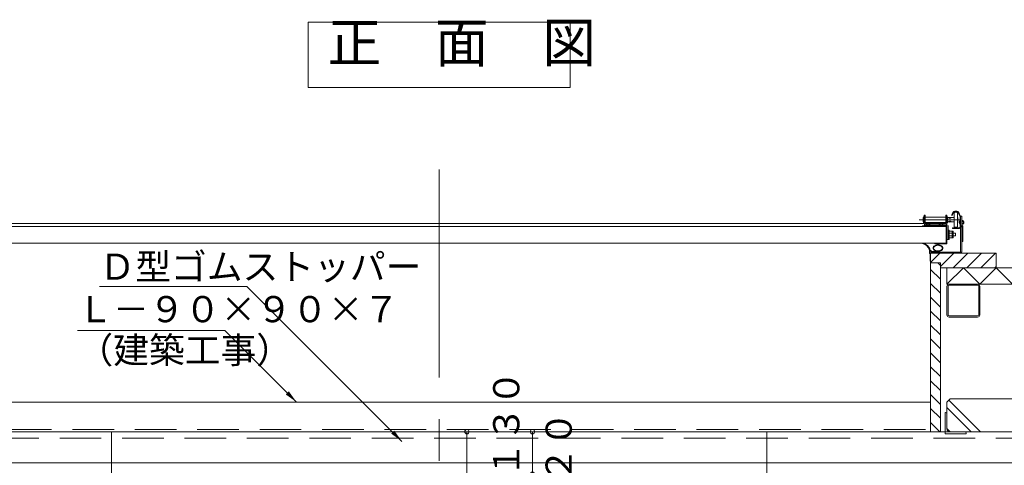
# Model space of a CAD drawing. Units: inches. Extents: x 16208 to 52367, y -26018 to -14738.
# Drawn here: x 19208 to 22213, y -22670 to -21310 of the extents above; entities that cross this region are included whole.
import ezdxf

# ---------------------------------------------------------------- set-up
doc = ezdxf.new("R2010")
doc.units = ezdxf.units.IN
doc.header["$LTSCALE"] = 20
doc.header["$MEASUREMENT"] = 0
doc.header["$PDMODE"] = 65
doc.header["$PDSIZE"] = 0.2
for name, pattern in [('CENTER', [50.8, 31.75, -6.35, 6.35, -6.35]), ('DIVIDE', [1.25, 0.5, -0.25, 0, -0.25, 0, -0.25]), ('HIDDEN', [9.525, 6.35, -3.175])]:
    doc.linetypes.add(name, pattern=pattern)
doc.layers.get('DEFPOINTS').update_dxf_attribs({"color": 3, "linetype": 'DIVIDE', "lineweight": 0})
doc.layers.add('1', color=7, linetype='Continuous', lineweight=0)
doc.styles.add('DIMSTANDARD', font='MONOTXT.shx', dxfattribs={"width": 0.75, "bigfont": 'EXTFONT.shx'})
doc.styles.add('MTSTANDARD2', font='MONOTXT.shx', dxfattribs={"bigfont": 'EXTFONT.shx'})
doc.styles.add('MTSTANDARD3', font='MONOTXT.shx', dxfattribs={"width": 0.75, "bigfont": 'EXTFONT.shx'})
doc.styles.add('MTSTANDARD4', font='MONOTXT.shx', dxfattribs={"width": 0.625, "bigfont": 'EXTFONT.shx'})
doc.styles.get("Standard").update_dxf_attribs({"font": 'MONOTXT.shx', "width": 0.8, "bigfont": 'EXTFONT.shx'})
doc.dimstyles.new('DIMSTYEX_2', dxfattribs={"dimscale": 20, "dimtxt": 3.584, "dimasz": 2, "dimexe": 1, "dimexo": 1, "dimgap": 1, "dimtad": 3, "dimdec": 3, "dimdsep": 46, "dimtxsty": 'DIMSTANDARD', "dimblk": 'OPEN30', "dimblk1": 'SMALL', "dimblk2": 'SMALL', "dimsah": 1, "dimcen": 0, "dimse1": 1, "dimse2": 1, "dimclrd": 7, "dimclre": 7, "dimclrt": 7, "dimadec": 3, "dimazin": 2, "dimtfac": 0.5, "dimtdec": 3, "dimtofl": 0, "dimtmove": 0, "dimatfit": 3, "dimfxl": 1, "dimtolj": 1, "dimtzin": 0, "dimlwd": -1, "dimlwe": -1, "dimarcsym": 0})
doc.dimstyles.new('DIMSTYEX_22', dxfattribs={"dimscale": 20, "dimtxt": 3.584, "dimasz": 2, "dimexe": 1, "dimexo": 1, "dimgap": 2, "dimtad": 3, "dimdec": 3, "dimdsep": 46, "dimtxsty": 'DIMSTANDARD', "dimblk": 'OPEN30', "dimblk1": 'SMALL', "dimblk2": 'SMALL', "dimsah": 1, "dimcen": 0, "dimse1": 1, "dimse2": 1, "dimclrd": 7, "dimclre": 7, "dimclrt": 7, "dimadec": 3, "dimazin": 2, "dimtfac": 0.5, "dimtdec": 3, "dimtofl": 0, "dimtmove": 2, "dimatfit": 3, "dimfxl": 1, "dimtolj": 1, "dimtzin": 0, "dimlwd": -1, "dimlwe": -1, "dimarcsym": 0})
doc.dimstyles.new('DIMSTYEX_23', dxfattribs={"dimscale": 20, "dimtxt": 3.584, "dimasz": 2, "dimexe": 1, "dimexo": 1, "dimgap": 2, "dimtad": 3, "dimdec": 3, "dimdsep": 46, "dimtxsty": 'DIMSTANDARD', "dimblk": 'OPEN30', "dimblk1": 'SMALL', "dimblk2": 'SMALL', "dimsah": 1, "dimcen": 0, "dimse1": 1, "dimse2": 1, "dimclrd": 7, "dimclre": 7, "dimclrt": 7, "dimadec": 3, "dimazin": 2, "dimtfac": 0.5, "dimtdec": 3, "dimtofl": 0, "dimtmove": 0, "dimatfit": 3, "dimfxl": 1, "dimtolj": 1, "dimtzin": 0, "dimlwd": -1, "dimlwe": -1, "dimarcsym": 0})
doc.dimstyles.get("Standard").update_dxf_attribs({"dimscale": 20, "dimtxt": 4, "dimasz": 2, "dimexe": 1, "dimexo": 1, "dimgap": 1, "dimtad": 3, "dimdec": 3, "dimdsep": 46, "dimtxsty": 'Standard', "dimblk": 'OPEN30', "dimcen": 0, "dimclrd": 7, "dimclre": 7, "dimclrt": 7, "dimadec": 3, "dimazin": 2, "dimtfac": 0.5, "dimtdec": 4, "dimtofl": 0, "dimtmove": 0, "dimatfit": 3, "dimfxl": 1, "dimtolj": 1, "dimtzin": 0, "dimlwd": -1, "dimlwe": -1, "dimarcsym": 0})

# ---------------------------------------------------------------- blocks, each defined once
blk = doc.blocks.new('_OPEN30')
at = {"color": 0, "linetype": 'ByBlock', "lineweight": -2}
for p, q in [((-1, 0.268), (0, 0)), ((-1, 0.268), (0, 0)), ((0, 0), (-1, -0.268)), ((0, 0), (-1, 0)), ((0, 0), (-1, -0.268)), ((0, 0), (-1, 0))]:
    blk.add_line(p, q, dxfattribs=at)
blk = doc.blocks.new('_SMALL')
at = {"color": 0, "linetype": 'ByBlock', "lineweight": -2}
blk.add_circle((0, 0), 0.167, dxfattribs=at)
blk.add_circle((0, 0), 0.167, dxfattribs=at)
blk = doc.blocks.new('_D116')
at = {"layer": '1', "color": 7, "linetype": 'ByBlock'}
blk.add_line((20772.5, -22817.5), (20772.5, -22697.5), dxfattribs=at)
at = {"layer": 'DEFPOINTS', "color": 7, "linetype": 'ByBlock'}
for p in [(20772.5, -22697.5), (21272.5, -22697.5), (21272.5, -22817.5)]:
    blk.add_point(p, dxfattribs=at)
at = {"layer": '1', "color": 7, "linetype": 'ByBlock', "xscale": 40.000000016, "yscale": 40.000000016, "zscale": 40.000000016}
for p in [(20772.5, -22697.5), (20772.5, -22817.5)]:
    blk.add_blockref('_SMALL', p, dxfattribs=at)
at = {"layer": '1', "color": 7, "linetype": 'Continuous', "insert": (20892.5, -22832.5), "char_height": 80, "attachment_point": 7, "rotation": 90, "line_spacing_factor": 0.78125, "style": 'MTSTANDARD4'}
blk.add_mtext('{\\Q-0.00021;１２０}', dxfattribs=at)
blk = doc.blocks.new('_D117')
at = {"layer": '1', "color": 7, "linetype": 'ByBlock'}
blk.add_line((20772.5, -22697.5), (20772.5, -22567.5), dxfattribs=at)
at = {"layer": 'DEFPOINTS', "color": 7, "linetype": 'ByBlock'}
for p in [(20772.5, -22567.5), (21272.5, -22567.5), (21272.5, -22697.5)]:
    blk.add_point(p, dxfattribs=at)
at = {"layer": '1', "color": 7, "linetype": 'ByBlock', "xscale": 40.000000016, "yscale": 40.000000016, "zscale": 40.000000016}
for p in [(20772.5, -22567.5), (20772.5, -22697.5)]:
    blk.add_blockref('_SMALL', p, dxfattribs=at)
at = {"layer": '1', "color": 7, "linetype": 'Continuous', "insert": (20732.5, -22707.5), "char_height": 80, "attachment_point": 7, "rotation": 90, "line_spacing_factor": 0.78125, "style": 'MTSTANDARD4'}
blk.add_mtext('{\\Q-0.00021;１３０}', dxfattribs=at)
blk = doc.blocks.new('_D118')
at = {"layer": '1', "color": 7, "linetype": 'ByBlock'}
blk.add_line((20572.5, -23317.5), (20572.5, -22567.5), dxfattribs=at)
at = {"layer": 'DEFPOINTS', "color": 7, "linetype": 'ByBlock'}
for p in [(20572.5, -22567.5), (20772.5, -22567.5), (20772.5, -23317.5)]:
    blk.add_point(p, dxfattribs=at)
at = {"layer": '1', "color": 7, "linetype": 'ByBlock', "xscale": 40.000000016, "yscale": 40.000000016, "zscale": 40.000000016}
for p in [(20572.5, -22567.5), (20572.5, -23317.5)]:
    blk.add_blockref('_SMALL', p, dxfattribs=at)
at = {"layer": '1', "color": 7, "linetype": 'Continuous', "insert": (20552.5, -23032.5), "char_height": 80, "attachment_point": 7, "rotation": 90, "line_spacing_factor": 0.78125, "style": 'MTSTANDARD3'}
blk.add_mtext('{\\Q-0.00021;７５０}', dxfattribs=at)

msp = doc.modelspace()

# ---------------------------------------------------------------- hatches: boundary and pattern name
at = {"layer": '1', "linetype": 'Continuous'}
h = msp.add_hatch(dxfattribs=at)
h.set_pattern_fill('_U', color=1, scale=30, angle=45, style=0, pattern_type=0)
h.set_pattern_definition([(45, (0, 0), (-21.213203, 21.213203), [])])
h.paths.add_polyline_path([(22187.5154, -22022.5149), (22187.5154, -22067.5149), (22037.5154, -22067.5149), (22017.5154, -22067.5149), (22017.5154, -22052.5149), (21987.5154, -22052.5149), (21987.5154, -22022.5149)], flags=0)
h = msp.add_hatch(dxfattribs=at)
h.set_pattern_fill('_U', color=1, scale=30, angle=135, style=0, pattern_type=0)
h.set_pattern_definition([(135, (0, 0), (-21.213203, -21.213203), [])])
h.paths.add_polyline_path([(22017.5154, -22052.5149), (22017.5154, -22567.5149), (21987.5154, -22567.5149), (21987.5154, -22052.5149)], flags=0)
h = msp.add_hatch(dxfattribs=at)
h.set_pattern_fill('SPR_DBL', color=1, scale=20, angle=135, style=0, pattern_type=2)
h.set_pattern_definition([(135, (22937.52, -22517.5), (-212.13, -212.13), []), (135, (22937.52, -22545.8), (-212.13, -212.13), [])])
edge = h.paths.add_edge_path(flags=0)
edge.add_line((23487.5154, -22467.5149), (23487.5154, -22567.5149))
edge.add_line((23487.5154, -22567.5149), (22047.5154, -22567.5149))
edge.add_line((22047.5154, -22567.5149), (22092.5154, -22567.5149))
edge.add_arc((22092.5154, -22571.5149), 4, 0, 90, ccw=False)
edge.add_line((22096.5154, -22571.5149), (22096.5154, -22573.5149))
edge.add_line((22096.5154, -22573.5149), (22031.5154, -22573.5149))
edge.add_line((22031.5154, -22573.5149), (22031.5154, -22508.5149))
edge.add_line((22031.5154, -22508.5149), (22033.5154, -22508.5149))
edge.add_arc((22033.5154, -22512.5149), 4, 0, 90, ccw=False)
edge.add_line((22037.5154, -22512.5149), (22037.5154, -22477.5149))
edge.add_line((22037.5154, -22477.5149), (22047.5154, -22467.5149))
edge.add_line((22047.5154, -22467.5149), (23487.5154, -22467.5149))

# ---------------------------------------------------------------- linework, layer by layer
at = {"layer": '1', "color": 6, "linetype": 'Continuous'}
for p, q in [((20087.5154, -21317.5149), (20887.5154, -21317.5149)), ((20087.5154, -21517.5149), (20087.5154, -21317.5149)), ((20887.5154, -21317.5149), (20887.5154, -21517.5149)), ((20887.5154, -21517.5149), (20087.5154, -21517.5149)), ((18567.5154, -22567.5149), (22407.5154, -22567.5149))]:
    msp.add_line(p, q, dxfattribs=at)
at = {"layer": '1', "color": 1, "linetype": 'CENTER'}
for p, q in [((20487.5154, -21767.5149), (20487.5154, -23617.5149)), ((21952.5154, -21920.8149), (22077.5154, -21920.8149))]:
    msp.add_line(p, q, dxfattribs=at)
at = {"layer": '1', "color": 1, "linetype": 'Continuous'}
for p, q in [((22055.5238, -21898.4463), (22051.6154, -21906.4598)), ((22057.3214, -21899.323), (22053.413, -21907.3365)), ((22059.0654, -21899.4633), (22059.0654, -21942.1665)), ((22061.8154, -21894.5149), (22067.3154, -21894.5149)), ((22061.8154, -21896.5149), (22067.3154, -21896.5149)), ((22070.0654, -21942.1665), (22070.0654, -21899.4633)), ((22077.3154, -21911.129), (22071.8469, -21899.4018)), ((22079.128, -21910.2837), (22073.6596, -21898.5566)), ((19007.5154, -21932.5149), (21967.5154, -21932.5149)), ((21965.0654, -21927.3149), (21965.0654, -21914.3149)), ((21965.0654, -21914.3149), (21965.5154, -21914.3149)), ((21965.5154, -21927.3149), (21965.0654, -21927.3149)), ((21965.5154, -21929.8149), (21965.5154, -21911.8149)), ((21965.5154, -21911.8149), (21967.5154, -21912.8649)), ((21965.5154, -21929.8149), (21967.5154, -21928.7649)), ((21970.7154, -21906.8149), (21967.5154, -21906.8149)), ((21967.5154, -21932.6149), (21967.5154, -21906.8149)), ((21968.5154, -21935.8149), (21968.5154, -21938.7227)), ((21968.5154, -21935.8149), (22037.5154, -21935.8149)), ((21970.7154, -21932.1149), (21970.7154, -21906.8149)), ((22034.3154, -21912.8649), (21970.7154, -21912.8649)), ((21970.7154, -21928.7649), (22034.3154, -21928.7649)), ((21973.7154, -21932.6149), (21971.2154, -21932.6149)), ((21974.053, -21932.12), (21973.7154, -21932.3149)), ((21973.7154, -21932.3149), (21973.7154, -21935.8149)), ((21983.8392, -21931.8149), (21975.1916, -21931.8149)), ((21976.6154, -21932.3149), (21976.6154, -21935.8149)), ((21982.4154, -21932.3149), (21982.4154, -21935.8149)), ((21985.3154, -21932.3149), (21984.9778, -21932.12)), ((21985.3154, -21935.8149), (21985.3154, -21932.3149)), ((22013.7154, -21932.6149), (21985.3154, -21932.6149)), ((22014.053, -21932.12), (22013.7154, -21932.3149)), ((22013.7154, -21932.3149), (22013.7154, -21935.8149)), ((22023.8392, -21931.8149), (22015.1916, -21931.8149)), ((22016.6154, -21932.3149), (22016.6154, -21935.8149)), ((22022.4154, -21932.3149), (22022.4154, -21935.8149)), ((22025.3154, -21932.3149), (22024.9778, -21932.12)), ((22025.3154, -21935.8149), (22025.3154, -21932.3149)), ((22033.8154, -21932.6149), (22025.3154, -21932.6149)), ((22037.5154, -21906.8149), (22034.3154, -21906.8149)), ((22034.3154, -21906.8149), (22034.3154, -21932.1149)), ((22037.4299, -21928.8243), (22039.5154, -21929.8149)), ((22037.5154, -21906.8149), (22037.5154, -21932.6149)), ((22039.5154, -21911.8149), (22037.5154, -21912.7649)), ((22039.5154, -21929.8149), (22039.5154, -21911.8149)), ((22042.0654, -21914.3149), (22039.5154, -21914.3149)), ((22039.5154, -21927.3149), (22042.0654, -21927.3149)), ((22059.0654, -21914.3149), (22050.0654, -21914.3149)), ((22050.0654, -21927.3149), (22059.0654, -21927.3149)), ((22051.6154, -21906.4598), (22053.413, -21907.3365)), ((22070.0654, -21914.3149), (22071.0654, -21914.3149)), ((22070.0654, -21927.3149), (22071.0654, -21927.3149)), ((22071.0654, -21914.3149), (22071.0654, -21927.3149)), ((22076.6154, -21934.6649), (22076.6154, -21923.1649)), ((22076.6154, -21923.1649), (22077.3154, -21923.1649)), ((22077.3154, -21934.6649), (22076.6154, -21934.6649)), ((22077.3154, -21943.7149), (22077.3154, -21911.129)), ((22079.3154, -21943.7149), (22079.3154, -21910.0856)), ((22082.5154, -21910.0856), (22079.3154, -21910.0856)), ((22079.3154, -22018.5149), (22079.3154, -21911.129)), ((22082.5154, -21937.3425), (22082.5154, -21910.0856)), ((22086.0247, -21923.1649), (22082.5154, -21923.1649)), ((22086.0247, -21926.0399), (22082.5154, -21926.0399)), ((22082.5154, -21931.7899), (22086.0247, -21931.7899)), ((22082.5154, -21934.6649), (22086.0247, -21934.6649)), ((22086.5154, -21924.0149), (22086.0247, -21923.1649)), ((22086.0247, -21934.6649), (22086.5154, -21933.8149)), ((22086.5154, -21933.8149), (22086.5154, -21924.0149)), ((22089.3154, -21925.9149), (22086.5154, -21925.9149)), ((22086.5154, -21931.9149), (22089.3154, -21931.9149)), ((22089.3154, -21931.9149), (22089.3154, -21925.9149)), ((18939.5154, -21941.0149), (22035.5154, -21941.0149)), ((22037.5154, -21939.0149), (21962.5154, -21939.0149)), ((21962.5154, -21941.0149), (21962.5154, -21939.0149)), ((22037.5154, -21939.0149), (21967.5154, -21939.0149)), ((22035.5154, -21941.0149), (22035.5154, -21992.5149)), ((22037.5154, -21939.0149), (22037.5154, -21992.5149)), ((22040.7154, -21939.0149), (22040.7154, -21980.5149)), ((22043.9154, -21952.8149), (22040.7154, -21952.8149)), ((22040.7154, -21953.0149), (22040.7154, -21980.8149)), ((22043.9154, -21980.8149), (22043.9154, -21952.8149)), ((22056.2154, -21955.8149), (22043.9154, -21955.8149)), ((22053.0154, -21961.8149), (22043.9154, -21961.8149)), ((22053.0154, -21955.8149), (22053.0154, -21975.8149)), ((22054.8154, -21944.9149), (22054.8154, -21946.9149)), ((22054.8154, -21944.9149), (22076.1154, -21944.9149)), ((22054.8154, -21946.9149), (22076.1154, -21946.9149)), ((22056.2154, -21955.8149), (22056.2154, -21975.8149)), ((22063.9154, -21961.8149), (22056.2154, -21961.8149)), ((22063.9154, -21969.8149), (22063.9154, -21961.8149)), ((22082.5154, -21941.9149), (22079.3154, -21938.6679)), ((22079.3154, -21941.9149), (22082.5154, -21941.9149)), ((22085.7154, -21940.5425), (22082.5154, -21937.3425)), ((22082.5154, -22018.5149), (22082.5154, -21941.9149)), ((22085.7154, -21986.9149), (22085.7154, -21940.5425)), ((22035.5154, -21992.5149), (18939.5154, -21992.5149)), ((21963.1965, -21993.601), (21964.8459, -21993.9828)), ((21965.8961, -21993.1074), (21963.4047, -21992.6231)), ((22000.5154, -21992.5149), (22000.5154, -21994.5149)), ((22035.5154, -21994.5149), (22000.5154, -21994.5149)), ((22037.5154, -21980.8149), (22043.9154, -21980.8149)), ((22043.9154, -21969.8149), (22053.0154, -21969.8149)), ((22056.2154, -21975.8149), (22043.9154, -21975.8149)), ((22056.2154, -21969.8149), (22063.9154, -21969.8149)), ((22082.5154, -21986.9149), (22085.7154, -21986.9149)), ((21983.2353, -22011.4317), (21984.2654, -22015.0149)), ((21984.0154, -22018.5149), (21984.0154, -22022.5149)), ((21986.3154, -22024.8149), (21984.0154, -22022.5149)), ((21984.2654, -22017.0149), (21984.2654, -22015.0149)), ((21984.8926, -22009.8931), (21986.2688, -22014.1109)), ((21986.5154, -22017.5149), (21985.0154, -22017.5149)), ((21985.1654, -22021.3149), (21985.1654, -22018.7149)), ((21985.1654, -22018.7149), (21986.5154, -22018.7149)), ((21990.8654, -22021.3149), (21985.1654, -22021.3149)), ((21986.3154, -22046.3149), (21986.3154, -22024.8149)), ((21986.5154, -22018.7149), (21986.5154, -22017.5149)), ((22187.5154, -22022.5149), (21987.5154, -22022.5149)), ((21987.5154, -22022.5149), (21987.5154, -22567.5149)), ((21987.9418, -22015.0149), (21989.5154, -22015.0149)), ((21989.5154, -22018.7149), (21989.5154, -22015.0149)), ((21989.5154, -22017.5149), (21991.0154, -22017.5149)), ((21989.5154, -22018.7149), (21990.8654, -22018.7149)), ((21990.8654, -22018.7149), (21990.8654, -22021.3149)), ((21992.0154, -22018.5149), (21992.0154, -22022.5149)), ((22005.0154, -22021.0149), (21992.0154, -22021.0149)), ((21992.5154, -22021.0149), (21992.5154, -22018.0149)), ((21992.5154, -22018.0149), (22004.5154, -22018.0149)), ((21996.5154, -22007.2649), (21996.5937, -22006.3087)), ((21996.563, -22008.0121), (21996.5154, -22007.2649)), ((21996.7698, -22008.9738), (21996.563, -22008.0121)), ((21996.5937, -22006.3087), (21996.8377, -22005.3474)), ((21997.1532, -22009.9256), (21996.7698, -22008.9738)), ((21996.8377, -22005.3474), (21997.2613, -22004.4004)), ((21997.727, -22010.8481), (21997.1532, -22009.9256)), ((21997.2613, -22004.4004), (21997.727, -22003.6817)), ((21997.727, -22003.6817), (21998.303, -22002.9953)), ((21997.7556, -22010.8862), (21997.727, -22010.8481)), ((21998.3395, -22011.5736), (21997.7556, -22010.8862)), ((21998.303, -22002.9953), (21999.0036, -22002.3034)), ((21999.0463, -22012.265), (21998.3395, -22011.5736)), ((21999.0036, -22002.3034), (21999.7996, -22001.6338)), ((21999.8468, -22012.9325), (21999.0463, -22012.265)), ((21999.7996, -22001.6338), (22000.6617, -22001.0143)), ((22000.7117, -22013.5484), (21999.8468, -22012.9325)), ((22000.6617, -22001.0143), (22001.5606, -22000.4728)), ((22001.6118, -22014.0847), (22000.7117, -22013.5484)), ((22001.5606, -22000.4728), (22001.6118, -22000.4451)), ((22001.6118, -22000.4451), (22002.4688, -22000.0254)), ((22002.0846, -22014.3257), (22001.6118, -22014.0847)), ((22002.9738, -22014.7187), (22002.0846, -22014.3257)), ((22002.4688, -22000.0254), (22003.3809, -21999.6537)), ((22003.912, -22015.0625), (22002.9738, -22014.7187)), ((22003.3809, -21999.6537), (22004.337, -21999.3324)), ((22004.8879, -22015.3546), (22003.912, -22015.0625)), ((22004.337, -21999.3324), (22005.3261, -21999.0635)), ((22004.5154, -22018.0149), (22004.5154, -22021.0149)), ((22005.8906, -22015.5932), (22004.8879, -22015.3546)), ((22005.0154, -22021.0149), (22005.0154, -22016.9287)), ((22005.3261, -21999.0635), (22006.337, -21998.8493)), ((22006.9087, -22015.7758), (22005.8906, -22015.5932)), ((22006.337, -21998.8493), (22006.9087, -21998.754)), ((22006.5154, -22017.232), (22006.5154, -22021.0149)), ((22013.5154, -22021.0149), (22006.5154, -22021.0149)), ((22006.9087, -21998.754), (22007.8688, -21998.6334)), ((22006.9754, -22015.7858), (22006.9087, -22015.7758)), ((22007.9386, -22015.9033), (22006.9754, -22015.7858)), ((22007.8688, -21998.6334), (22008.866, -21998.5556)), ((22008.9379, -22015.978), (22007.9386, -22015.9033)), ((22008.866, -21998.5556), (22009.8845, -21998.523)), ((22009.9573, -22016.0073), (22008.9379, -22015.978)), ((22009.8845, -21998.523), (22010.9087, -21998.5382)), ((22010.9813, -22015.9887), (22009.9573, -22016.0073)), ((22010.9087, -21998.5382), (22011.9228, -21998.6036)), ((22011.9941, -22015.9196), (22010.9813, -22015.9887)), ((22011.9228, -21998.6036), (22012.9109, -21998.7218)), ((22012.9798, -22015.7975), (22011.9941, -22015.9196)), ((22012.9109, -21998.7218), (22012.9798, -21998.7323)), ((22012.9798, -21998.7323), (22013.98, -21998.9201)), ((22013.9396, -22015.6185), (22012.9798, -22015.7975)), ((22013.5154, -22017.232), (22013.5154, -22021.0149)), ((22014.9533, -22015.3696), (22013.9396, -22015.6185)), ((22013.98, -21998.9201), (22014.9937, -21999.1714)), ((22015.9564, -22015.068), (22014.9533, -22015.3696)), ((22014.9937, -21999.1714), (22015.9959, -21999.4748)), ((22015.0154, -22016.9287), (22015.0154, -22022.5149)), ((22016.9237, -22014.7252), (22015.9564, -22015.068)), ((22015.9959, -21999.4748), (22016.9612, -21999.819)), ((22017.83, -22014.3526), (22016.9237, -22014.7252)), ((22016.9612, -21999.819), (22017.8645, -22000.1925)), ((22017.5154, -22022.5149), (22017.5154, -22019.3149)), ((22017.5154, -22019.3149), (22078.5154, -22019.3149)), ((22018.65, -22013.9615), (22017.83, -22014.3526)), ((22017.8645, -22000.1925), (22018.65, -22000.5683)), ((22018.65, -22000.5683), (22019.6064, -22001.118)), ((22019.1721, -22013.6761), (22018.65, -22013.9615)), ((22020.0713, -22013.0974), (22019.1721, -22013.6761)), ((22019.6064, -22001.118), (22020.4557, -22001.7213)), ((22020.8644, -22012.4674), (22020.0713, -22013.0974)), ((22020.4557, -22001.7213), (22021.1999, -22002.3738)), ((22021.5535, -22011.7905), (22020.8644, -22012.4674)), ((22021.1999, -22002.3738), (22021.8409, -22003.0709)), ((22022.1406, -22011.0714), (22021.5535, -22011.7905)), ((22021.8409, -22003.0709), (22022.1406, -22003.4584)), ((22022.1406, -22003.4584), (22022.6917, -22004.3348)), ((22022.1689, -22011.0323), (22022.1406, -22011.0714)), ((22022.7149, -22010.1516), (22022.1689, -22011.0323)), ((22022.6917, -22004.3348), (22023.1236, -22005.2816)), ((22023.1405, -22009.2026), (22022.7149, -22010.1516)), ((22023.1236, -22005.2816), (22023.4076, -22006.2573)), ((22023.4169, -22008.2265), (22023.1405, -22009.2026)), ((22023.4076, -22006.2573), (22023.5152, -22007.2205)), ((22023.5154, -22007.2649), (22023.4169, -22008.2265)), ((22023.5152, -22007.2205), (22023.5154, -22007.2649)), ((22187.5154, -22067.5149), (22187.5154, -22022.5149)), ((22017.5154, -22052.5149), (21987.5154, -22052.5149)), ((22017.5154, -22567.5149), (22017.5154, -22052.5149)), ((22017.5154, -22067.5149), (22187.5154, -22067.5149)), ((22037.5154, -22117.5149), (22037.5154, -22067.5149)), ((22037.5154, -22067.5149), (23487.5154, -22067.5149)), ((23487.5154, -22117.5149), (22037.5154, -22117.5149)), ((22037.5154, -22123.9149), (22037.5154, -22211.1149)), ((22040.7154, -22123.9149), (22040.7154, -22211.1149)), ((22131.1154, -22117.5149), (22043.9154, -22117.5149)), ((22131.1154, -22120.7149), (22043.9154, -22120.7149)), ((22134.3154, -22211.1149), (22134.3154, -22123.9149)), ((22137.5154, -22123.9149), (22137.5154, -22211.1149)), ((22043.9154, -22214.3149), (22131.1154, -22214.3149)), ((22131.1154, -22217.5149), (22043.9154, -22217.5149)), ((22037.5154, -22477.5149), (22047.5154, -22467.5149)), ((22047.5154, -22467.5149), (23487.5154, -22467.5149)), ((18987.5154, -22477.5149), (21987.5154, -22477.5149)), ((22037.5154, -22557.5149), (22037.5154, -22477.5149)), ((22031.5154, -22508.5149), (22033.5154, -22508.5149)), ((22031.5154, -22573.5149), (22031.5154, -22508.5149)), ((22037.5154, -22559.0149), (22037.5154, -22512.5149)), ((22017.5154, -22567.5149), (21987.5154, -22567.5149)), ((22047.5154, -22567.5149), (22037.5154, -22557.5149)), ((22046.0154, -22567.5149), (22092.5154, -22567.5149)), ((23487.5154, -22567.5149), (22047.5154, -22567.5149)), ((22096.5154, -22573.5149), (22031.5154, -22573.5149)), ((22096.5154, -22571.5149), (22096.5154, -22573.5149)), ((18567.5154, -22662.5149), (22407.5154, -22662.5149))]:
    msp.add_line(p, q, dxfattribs=at)
at = {"layer": '1', "color": 1, "linetype": 'HIDDEN'}
for p, q in [((22037.5154, -22117.5149), (22087.5154, -22067.5149)), ((22137.5154, -22117.5149), (22087.5154, -22067.5149)), ((22137.5154, -22117.5149), (22187.5154, -22067.5149)), ((22237.5154, -22117.5149), (22187.5154, -22067.5149)), ((18987.5154, -22560.5149), (21987.5154, -22560.5149))]:
    msp.add_line(p, q, dxfattribs=at)
at = {"layer": '1', "color": 2, "linetype": 'Continuous'}
for p, q in [((19487.5154, -22567.5149), (19487.5154, -22697.5149)), ((21487.5154, -22567.5149), (21487.5154, -22697.5149))]:
    msp.add_line(p, q, dxfattribs=at)
at = {"layer": '1', "color": 2, "linetype": 'HIDDEN'}
msp.add_line((18567.5154, -22587.5149), (22407.5154, -22587.5149), dxfattribs=at)
at = {"layer": '1', "color": 1, "linetype": 'Continuous'}
for centre, radius, start, end in [((22061.8154, -21901.5149), 7, 90, 154), ((22061.8154, -21901.5149), 5, 90, 154), ((22064.5654, -21907.8149), 10, 56.632987, 123.367013), ((22067.3154, -21901.5149), 7, 25, 90), ((22067.3154, -21901.5149), 5, 25, 90), ((21970.7154, -21932.6149), 3.2, 180, 270), ((21971.2154, -21932.1149), 0.5, 180, 270), ((21975.1916, -21934.0921), 2.2772, 51.3001909, 120.0000262), ((21979.5154, -21940.4749), 8.66, 70.4351859, 109.5648141), ((21983.8392, -21934.0921), 2.2772, 59.9999738, 128.6998091), ((22015.1916, -21934.0921), 2.2772, 51.3001909, 120.0000262), ((22019.5154, -21940.4749), 8.66, 70.4351859, 109.5648141), ((22023.8392, -21934.0921), 2.2772, 59.9999738, 128.6998091), ((22033.8154, -21932.1149), 0.5, 270, 0), ((22034.3154, -21932.6149), 3.2, 270, 0), ((22037.5154, -21939.0149), 3.2, 0, 90), ((22046.0654, -21921.8149), 8.5, 61.9275131, 118.0724869), ((22046.0654, -21912.3649), 4.45, 205.9892336, 334.0107664), ((22046.0654, -21929.2649), 4.45, 25.9892336, 154.0107664), ((22046.0654, -21919.8149), 8.5, 241.9275131, 298.0724869), ((22086.1474, -21928.9149), 11.132, 148.9003917, 211.0996083), ((22077.3154, -21911.129), 2, 0, 25), ((22084.1672, -21924.6024), 2.3487, 322.2633692, 37.7366308), ((22077.8486, -21928.9149), 8.6668, 340.6265294, 19.3734706), ((22084.2219, -21933.2274), 2.3057, 321.4313743, 38.5686257), ((22035.5154, -21941.0149), 2, 0, 90), ((22064.5654, -21933.8149), 10, 236.632987, 303.367013), ((22076.1154, -21943.7149), 1.2, 270, 0), ((22076.1154, -21943.7149), 3.2, 270, 0), ((21963.3093, -21993.1139), 0.5, 79, 256.9677534), ((21959.2084, -22018.3389), 25, 16.0387919, 76.9677534), ((21961.1258, -22017.648), 25, 18.0710385, 79), ((22035.5154, -21992.5149), 2, 270, 0), ((21985.0154, -22018.5149), 1, 90, 180), ((21984.7654, -22017.0149), 0.5, 180, 270), ((21987.9418, -22013.0149), 2, 213.2287486, 270), ((21991.0154, -22018.5149), 1, 0, 90), ((22002.7596, -22007.3747), 7.745, 142.6961277, 179.187359), ((22002.7596, -22007.1551), 7.745, 180.812641, 217.3038723), ((22005.8039, -22009.5762), 11.501, 123.7825678, 143.1637336), ((22005.8039, -22004.9536), 11.501, 216.8362664, 236.2174322), ((22008.456, -22013.4687), 16.2111, 108.5185291, 123.9236972), ((22008.456, -22001.0611), 16.2111, 236.0763028, 251.4814709), ((22009.9443, -22017.908), 20.8932, 89.8051376, 108.5221024), ((22005.6659, -22011.4982), 5.4693, 244.4528136, 263.1697784), ((22009.0822, -22007.2695), 10.2878, 255.5522851, 275.2045052), ((22010.0865, -22017.908), 20.8932, 71.4778976, 90.1948624), ((22010.907, -22006.7548), 10.7969, 265.2631224, 283.9800873), ((22010.49, -21998.1507), 19.3156, 283.5496406, 288.8277674), ((22011.5748, -22013.4687), 16.2111, 56.0763028, 71.4814709), ((22011.5748, -22001.0611), 16.2111, 288.5185291, 303.9236972), ((22014.2269, -22009.5762), 11.501, 36.8362664, 56.2174322), ((22014.2269, -22004.9536), 11.501, 303.7825678, 323.1637336), ((22017.2712, -22007.3747), 7.745, 0.812641, 37.3038723), ((22017.2712, -22007.1551), 7.745, 322.6961277, 359.187359), ((22078.5154, -22018.5149), 4, 270, 0), ((22078.5154, -22018.5149), 0.8, 270, 296.5650509), ((22078.5154, -22018.5149), 0.8, 296.5650509, 314.9999996), ((22078.5154, -22018.5149), 0.8, 314.9999997, 333.4349485), ((22078.5154, -22018.5149), 0.8, 333.4349485, 360), ((21987.5154, -22046.3149), 1.2, 180, 270), ((22043.9154, -22123.9149), 6.4, 90, 180), ((22043.9154, -22123.9149), 3.2, 90, 180), ((22131.1154, -22123.9149), 6.4, 0, 90), ((22131.1154, -22123.9149), 3.2, 0, 90), ((22043.9154, -22211.1149), 6.4, 180, 270), ((22043.9154, -22211.1149), 3.2, 180, 270), ((22131.1154, -22211.1149), 6.4, 270, 0), ((22131.1154, -22211.1149), 3.2, 270, 0), ((22033.5154, -22512.5149), 4, 0, 90), ((22046.0154, -22559.0149), 8.5, 180, 270), ((22092.5154, -22571.5149), 4, 0, 90)]:
    msp.add_arc(centre, radius, start, end, dxfattribs=at)

# ---------------------------------------------------------------- texts
at = {"layer": '1', "color": 7, "linetype": 'Continuous', "attachment_point": 7}
for s, insert, char_height, line_spacing_factor, style in [('正\u3000面\u3000図', (20147.5154, -21477.5149), 120, 0.75, 'MTSTANDARD2'), ('{\\Q-0.00021;Ｄ型ゴムストッパー}', (19451.0987, -22103.9149), 80, 0.9375, 'MTSTANDARD4'), ('{\\Q-0.00021;Ｌ－９０×９０×７\\P（建築工事）}', (19383.7406, -22358.502), 80, 0.9375, 'MTSTANDARD4')]:
    msp.add_mtext(s, dxfattribs=dict(at, insert=insert, char_height=char_height, line_spacing_factor=line_spacing_factor, style=style))

# ---------------------------------------------------------------- dimensions: what is measured, and where the dimension line sits
at = {"layer": '1', "color": 7, "linetype": 'ByBlock'}
for base, p1, p2, dimstyle, override, picture, middle in [((20772.5154, -22567.5149), (21272.5154, -22697.5149), (21272.5154, -22567.5149), 'DIMSTYEX_23', {"dimtxt": 3.584, "dimgap": 2, "dimtxsty": 'DIMSTANDARD', "dimblk1": 'SMALL', "dimblk2": 'SMALL', "dimsah": 1, "dimse1": 1, "dimse2": 1, "dimtdec": 3}, '_D117', (20692.5154, -22632.5149)), ((20772.5154, -22697.5149), (21272.5154, -22817.5149), (21272.5154, -22697.5149), 'DIMSTYEX_22', {"dimtxt": 3.584, "dimgap": 2, "dimtxsty": 'DIMSTANDARD', "dimblk1": 'SMALL', "dimblk2": 'SMALL', "dimsah": 1, "dimse1": 1, "dimse2": 1, "dimtdec": 3, "dimtmove": 2}, '_D116', (20852.5154, -22757.5149)), ((20572.5154, -22567.5149), (20772.5154, -23317.5149), (20772.5154, -22567.5149), 'DIMSTYEX_2', {"dimtxt": 3.584, "dimtxsty": 'DIMSTANDARD', "dimblk1": 'SMALL', "dimblk2": 'SMALL', "dimsah": 1, "dimse1": 1, "dimse2": 1, "dimtdec": 3}, '_D118', (20512.5154, -22942.5149))]:
    dim = msp.add_linear_dim(base=base, p1=p1, p2=p2, angle=90, dimstyle=dimstyle, override=override, dxfattribs=at)
    dim.commit()
    dim.dimension.update_dxf_attribs({"geometry": picture, "text_midpoint": middle, "dimtype": 160})

# ---------------------------------------------------------------- leaders
at = {"layer": '1', "color": 7, "linetype": 'ByBlock', "annotation_type": 0, "has_hookline": 1, "hookline_direction": 0}
for points in [[(20374.084, -22596.9002), (19901.0987, -22123.9149), (19451.0987, -22123.9149)], [(20052.7535, -22477.5149), (19833.7406, -22258.502), (19383.7406, -22258.502)]]:
    msp.add_leader(points, dimstyle='Standard', override={"dimclrd": 0}, dxfattribs=at)

doc.saveas('drawing.dxf')
